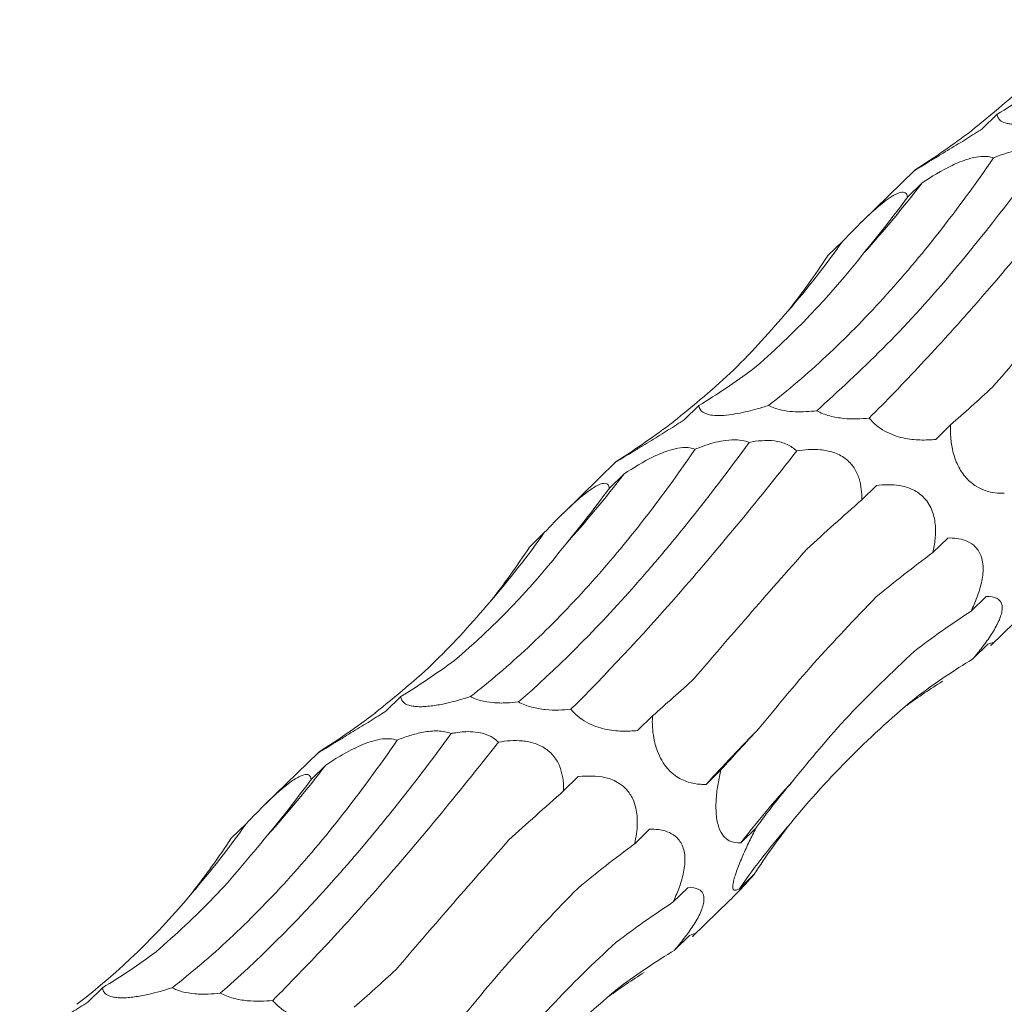
# Model space of a CAD drawing. Units: millimetres. Extents: x 250 to 14600, y 250 to 10250.
# Drawn here: x 9323 to 9363, y 3781 to 3821 of the extents above; entities that cross this region are included whole.
import ezdxf

# ---------------------------------------------------------------- set-up
doc = ezdxf.new("R2010")
doc.units = ezdxf.units.MM
doc.header["$LTSCALE"] = 50

msp = doc.modelspace()

# ---------------------------------------------------------------- linework, layer by layer
at = {"color": 7, "linetype": 'Continuous', "lineweight": 15}
for p, q in [((9362.895, 3817.183), (9362.29, 3816.592)), ((9359.544, 3814.915), (9357.37, 3812.793)), ((9359.846, 3814.397), (9359.244, 3813.809)), ((9356.603, 3812.009), (9355.998, 3811.419)), ((9350.761, 3805.339), (9350.156, 3804.749)), ((9361.004, 3804.551), (9360.399, 3803.96)), ((9347.41, 3803.072), (9345.236, 3800.95)), ((9347.712, 3802.554), (9347.11, 3801.966)), ((9357.986, 3802.088), (9357.385, 3801.501)), ((9344.469, 3800.166), (9343.863, 3799.575)), ((9360.885, 3799.947), (9360.282, 3799.357)), ((9362.443, 3797.565), (9361.836, 3796.972)), ((9362.638, 3795.577), (9364.143, 3797.045)), ((9362.516, 3795.623), (9361.908, 3795.03)), ((9338.627, 3793.496), (9338.022, 3792.905)), ((9348.87, 3792.708), (9348.265, 3792.117)), ((9335.276, 3791.228), (9333.102, 3789.106)), ((9335.578, 3790.711), (9334.976, 3790.123)), ((9345.852, 3790.245), (9345.251, 3789.658)), ((9351.658, 3790.515), (9351.053, 3789.925)), ((9332.335, 3788.323), (9331.729, 3787.732)), ((9348.751, 3788.103), (9348.148, 3787.514)), ((9353.076, 3788.144), (9352.47, 3787.553)), ((9353.012, 3786.275), (9352.406, 3785.683)), ((9350.309, 3785.722), (9349.702, 3785.129)), ((9350.504, 3783.734), (9352.009, 3785.202)), ((9350.382, 3783.78), (9349.773, 3783.187)), ((9326.493, 3781.653), (9325.888, 3781.062))]:
    msp.add_line(p, q, dxfattribs=at)
for centre, radius, start, end in [((9320.207, 3844.923), 50.031, 318.1464, 322.4005), ((9326.916, 3833.006), 36.362, 319.077, 324.73), ((9308.071, 3833.081), 50.033, 318.1465, 322.4004), ((9314.781, 3821.163), 36.362, 319.0771, 324.73), ((9419.079, 3727.757), 92.154, 135.62146, 137.57667), ((9295.937, 3821.238), 50.033, 318.1465, 322.4004), ((9383.775, 3763.376), 39.554, 137.6322, 142.3212), ((9302.648, 3809.319), 36.362, 319.0769, 324.73), ((9378.957, 3767.006), 32.463, 138.8954, 144.8757)]:
    msp.add_arc(centre, radius, start, end, dxfattribs=at)
for centre, major_axis, ratio, start_param, end_param in [((9315.994, 3891.252), (-47.557, 73.658), 0.577072, 3.126282, 3.178255), ((9292.634, 3866.272), (78.026, -39.389), 0.565295, 5.960137, 6.012086), ((9333.58, 3886.627), (-5.042, 85.977), 0.488363, 3.622492, 3.674193), ((9299.456, 3876.078), (-47.557, 73.659), 0.57707, 3.337895, 3.389792), ((9303.86, 3879.409), (-47.557, 73.658), 0.577072, 3.126282, 3.178255), ((9400.169, 3866.731), (49.745, 67.862), 0.12523, 3.654763, 3.70675), ((9280.5, 3854.428), (78.026, -39.389), 0.565295, 5.960137, 6.012086), ((9321.446, 3874.784), (-5.042, 85.977), 0.488363, 3.622492, 3.674193), ((9414.047, 3825.04), (71.688, 44.196), 0.165807, 2.373733, 2.425333), ((9287.322, 3864.235), (-47.557, 73.659), 0.57707, 3.337895, 3.389792), ((9431.179, 3787.738), (84.612, 11.111), 0.410789, 2.508124, 2.5599), ((9431.074, 3751.645), (81.485, -30.779), 0.550834, 2.75844, 2.810472), ((9413.942, 3724.52), (-55.3, 68.206), 0.582312, 6.20511, 6.257212), ((9291.726, 3867.566), (-47.557, 73.658), 0.577072, 3.126282, 3.178255), ((9388.035, 3854.887), (49.745, 67.862), 0.12523, 3.654763, 3.70675), ((9383.564, 3712.238), (-13.757, 85.399), 0.515612, 0.216531, 0.25311), ((9268.366, 3842.585), (78.026, -39.389), 0.565295, 5.960137, 6.012086), ((9417.96, 3823.463), (71.688, 44.196), 0.165806, 2.585248, 2.637194), ((9309.312, 3862.94), (-5.042, 85.977), 0.488363, 3.622492, 3.674193), ((9433.612, 3785.934), (84.612, 11.111), 0.410786, 2.719658, 2.771565), ((9401.913, 3813.196), (71.688, 44.196), 0.165807, 2.373733, 2.425333), ((9431.89, 3750.357), (81.485, -30.779), 0.550833, 2.970005, 3.021913), ((9275.188, 3852.392), (-47.557, 73.659), 0.57707, 3.337895, 3.389792), ((9419.045, 3775.895), (84.612, 11.111), 0.410789, 2.508124, 2.5599), ((9418.94, 3739.802), (81.485, -30.779), 0.550834, 2.75844, 2.810472), ((9279.592, 3855.722), (-47.557, 73.658), 0.577072, 3.126282, 3.178255), ((9401.808, 3712.677), (-55.3, 68.206), 0.582312, 6.20511, 6.257212), ((9375.901, 3843.044), (49.745, 67.862), 0.12523, 3.654763, 3.70675), ((9371.43, 3700.395), (-13.757, 85.399), 0.515612, 0.216531, 0.25311)]:
    msp.add_ellipse(centre, major_axis=major_axis, ratio=ratio, start_param=start_param, end_param=end_param, dxfattribs=at)
for points, knots in [([(9361.847, 3816.51), (9362.692, 3817.198), (9364.386, 3818.579), (9365.81, 3820.212), (9366.524, 3821.03)], [0, 0, 0, 0, 0.498793, 1, 1, 1, 1]), ([(9365.732, 3817.185), (9365.417, 3817.082), (9365.083, 3816.985), (9364.559, 3816.869), (9364.377, 3816.835), (9364.11, 3816.799), (9364.021, 3816.789), (9363.85, 3816.776), (9363.768, 3816.773), (9363.613, 3816.773), (9363.54, 3816.776), (9363.41, 3816.789), (9363.351, 3816.798), (9363.195, 3816.835), (9363.119, 3816.868), (9363.004, 3816.945), (9362.966, 3816.989), (9362.914, 3817.082), (9362.9, 3817.131), (9362.895, 3817.183)], [0, 0, 0, 0, 0.25, 0.25, 0.375, 0.375, 0.4375, 0.4375, 0.5, 0.5, 0.5625, 0.5625, 0.625, 0.625, 0.75, 0.75, 0.875, 0.875, 1, 1, 1, 1]), ([(9362.29, 3816.592), (9362.186, 3816.525), (9361.87, 3816.324), (9361.314, 3815.977), (9360.708, 3815.606), (9360.215, 3815.307), (9359.89, 3815.109), (9359.65, 3814.964), (9359.512, 3814.881), (9359.536, 3814.9), (9359.549, 3814.91)], [0, 0, 0, 0, 0.088036, 0.266981, 0.447118, 0.546926, 0.647546, 0.736337, 0.863641, 1, 1, 1, 1]), ([(9364.943, 3815.68), (9363.616, 3813.938), (9361.361, 3810.977), (9358.22, 3807.557), (9356.444, 3805.935), (9355.553, 3805.121)], [0, 0, 0, 0, 0.416151, 0.707056, 1, 1, 1, 1]), ([(9359.846, 3814.397), (9360.234, 3814.645), (9360.808, 3815.012), (9361.633, 3815.354), (9362.147, 3815.473), (9362.507, 3815.48), (9362.675, 3815.428), (9362.745, 3815.407)], [0, 0, 0, 0, 0.434143, 0.643182, 0.77414, 0.905969, 1, 1, 1, 1]), ([(9362.745, 3815.407), (9362.885, 3815.462), (9363.275, 3815.615), (9363.859, 3815.768), (9364.429, 3815.796), (9364.751, 3815.748), (9364.898, 3815.696), (9364.943, 3815.68)], [0, 0, 0, 0, 0.206415, 0.574207, 0.775248, 0.929568, 1, 1, 1, 1]), ([(9353.598, 3805.342), (9354.38, 3805.948), (9355.161, 3806.614), (9356.329, 3807.704), (9356.718, 3808.082), (9357.494, 3808.87), (9357.883, 3809.281), (9359.81, 3811.399), (9361.303, 3813.303), (9362.745, 3815.407)], [0, 0, 0, 0, 0.25, 0.25, 0.375, 0.375, 0.5, 0.5, 1, 1, 1, 1]), ([(9357.687, 3804.823), (9358.37, 3805.503), (9359.078, 3806.234), (9360.173, 3807.407), (9360.544, 3807.811), (9361.298, 3808.645), (9361.682, 3809.077), (9363.618, 3811.288), (9365.222, 3813.226), (9366.875, 3815.331)], [0, 0, 0, 0, 0.25, 0.25, 0.375, 0.375, 0.5, 0.5, 1, 1, 1, 1]), ([(9356.603, 3812.009), (9356.923, 3812.343), (9357.4, 3812.84), (9358.062, 3813.44), (9358.469, 3813.756), (9358.762, 3813.937), (9359.009, 3814.029), (9359.201, 3814.007), (9359.228, 3813.882), (9359.244, 3813.809)], [0, 0, 0, 0, 0.291683, 0.433186, 0.521518, 0.610437, 0.690008, 0.817437, 1, 1, 1, 1]), ([(9362.71, 3806.084), (9363.421, 3806.913), (9364.845, 3808.575), (9366.479, 3810.425), (9367.298, 3811.352)], [0, 0, 0, 0, 0.49879, 1, 1, 1, 1]), ([(9349.713, 3804.667), (9350.558, 3805.355), (9352.252, 3806.735), (9353.676, 3808.369), (9354.39, 3809.187)], [0, 0, 0, 0, 0.498795, 1, 1, 1, 1]), ([(9353.598, 3805.342), (9353.443, 3805.293), (9353.046, 3805.168), (9352.461, 3805.025), (9351.88, 3804.938), (9351.469, 3804.921), (9351.127, 3804.962), (9350.838, 3805.088), (9350.772, 3805.235), (9350.762, 3805.336), (9350.761, 3805.339)], [0, 0, 0, 0, 0.121165, 0.311728, 0.417388, 0.523912, 0.617907, 0.752678, 0.99261, 1, 1, 1, 1]), ([(9355.553, 3805.121), (9355.264, 3805.096), (9354.836, 3805.059), (9354.233, 3805.12), (9353.853, 3805.215), (9353.675, 3805.303), (9353.598, 3805.342)], [0, 0, 0, 0, 0.426206, 0.631648, 0.838421, 1, 1, 1, 1]), ([(9357.687, 3804.823), (9357.363, 3804.789), (9357.017, 3804.776), (9356.463, 3804.831), (9356.271, 3804.863), (9355.893, 3804.965), (9355.711, 3805.036), (9355.553, 3805.121)], [0, 0, 0, 0, 0.5, 0.5, 0.75, 0.75, 1, 1, 1, 1]), ([(9350.156, 3804.749), (9350.052, 3804.682), (9349.736, 3804.481), (9349.18, 3804.134), (9348.574, 3803.763), (9348.081, 3803.463), (9347.756, 3803.266), (9347.516, 3803.121), (9347.378, 3803.037), (9347.402, 3803.057), (9347.415, 3803.067)], [0, 0, 0, 0, 0.088036, 0.266981, 0.447124, 0.546929, 0.64755, 0.736341, 0.863645, 1, 1, 1, 1]), ([(9360.399, 3803.96), (9360.196, 3803.939), (9359.985, 3803.928), (9359.543, 3803.942), (9359.311, 3803.966), (9358.827, 3804.075), (9358.568, 3804.162), (9358.195, 3804.369), (9358.078, 3804.448), (9357.861, 3804.628), (9357.767, 3804.724), (9357.687, 3804.823)], [0, 0, 0, 0, 0.25, 0.25, 0.5, 0.5, 0.75, 0.75, 0.875, 0.875, 1, 1, 1, 1]), ([(9363.187, 3801.768), (9362.948, 3801.762), (9362.699, 3801.785), (9362.307, 3801.914), (9362.175, 3801.972), (9361.905, 3802.139), (9361.767, 3802.249), (9361.571, 3802.466), (9361.51, 3802.545), (9361.396, 3802.717), (9361.342, 3802.81), (9361.251, 3803), (9361.211, 3803.098), (9361.144, 3803.293), (9361.116, 3803.39), (9361.049, 3803.676), (9361.023, 3803.862), (9360.997, 3804.216), (9360.996, 3804.386), (9361.004, 3804.551)], [0, 0, 0, 0, 0.25, 0.25, 0.375, 0.375, 0.5, 0.5, 0.5625, 0.5625, 0.625, 0.625, 0.6875, 0.6875, 0.75, 0.75, 0.875, 0.875, 1, 1, 1, 1]), ([(9352.809, 3803.837), (9352.015, 3802.746), (9351.22, 3801.703), (9350.026, 3800.212), (9349.628, 3799.728), (9348.831, 3798.784), (9348.433, 3798.324), (9346.458, 3796.108), (9344.917, 3794.577), (9343.419, 3793.278)], [0, 0, 0, 0, 0.25, 0.25, 0.375, 0.375, 0.5, 0.5, 1, 1, 1, 1]), ([(9350.611, 3803.564), (9350.751, 3803.619), (9351.141, 3803.772), (9351.725, 3803.925), (9352.295, 3803.953), (9352.617, 3803.905), (9352.763, 3803.853), (9352.809, 3803.837)], [0, 0, 0, 0, 0.206423, 0.574212, 0.77525, 0.929568, 1, 1, 1, 1]), ([(9352.809, 3803.837), (9352.972, 3803.87), (9353.142, 3803.895), (9353.486, 3803.918), (9353.665, 3803.917), (9354.017, 3803.871), (9354.192, 3803.825), (9354.499, 3803.686), (9354.634, 3803.593), (9354.741, 3803.488)], [0, 0, 0, 0, 0.25, 0.25, 0.5, 0.5, 0.75, 0.75, 1, 1, 1, 1]), ([(9341.463, 3793.499), (9342.246, 3794.105), (9343.027, 3794.77), (9344.195, 3795.86), (9344.584, 3796.239), (9345.36, 3797.027), (9345.749, 3797.438), (9347.676, 3799.556), (9349.169, 3801.459), (9350.611, 3803.564)], [0, 0, 0, 0, 0.25, 0.25, 0.375, 0.375, 0.5, 0.5, 1, 1, 1, 1]), ([(9345.553, 3792.98), (9346.935, 3794.354), (9348.395, 3795.918), (9351.461, 3799.418), (9353.066, 3801.355), (9354.741, 3803.488)], [0, 0, 0, 0, 0.5, 0.5, 1, 1, 1, 1]), ([(9347.712, 3802.554), (9348.1, 3802.802), (9348.674, 3803.169), (9349.499, 3803.511), (9350.013, 3803.629), (9350.373, 3803.636), (9350.541, 3803.585), (9350.611, 3803.564)], [0, 0, 0, 0, 0.4341367, 0.6431758, 0.7741373, 0.9059661, 1, 1, 1, 1]), ([(9354.741, 3803.488), (9354.894, 3803.514), (9355.051, 3803.533), (9355.375, 3803.553), (9355.544, 3803.552), (9355.883, 3803.52), (9356.058, 3803.487), (9356.399, 3803.373), (9356.567, 3803.289), (9356.783, 3803.128), (9356.85, 3803.068), (9356.971, 3802.939), (9357.024, 3802.871), (9357.164, 3802.66), (9357.229, 3802.513), (9357.323, 3802.219), (9357.352, 3802.071), (9357.384, 3801.783), (9357.389, 3801.641), (9357.385, 3801.501)], [0, 0, 0, 0, 0.125, 0.125, 0.25, 0.25, 0.375, 0.375, 0.5, 0.5, 0.5625, 0.5625, 0.625, 0.625, 0.75, 0.75, 0.875, 0.875, 1, 1, 1, 1]), ([(9344.469, 3800.166), (9344.735, 3800.446), (9345.01, 3800.73), (9345.455, 3801.163), (9345.61, 3801.308), (9345.925, 3801.587), (9346.088, 3801.724), (9346.322, 3801.897), (9346.398, 3801.949), (9346.539, 3802.037), (9346.605, 3802.073), (9346.781, 3802.156), (9346.869, 3802.175), (9346.997, 3802.168), (9347.039, 3802.143), (9347.093, 3802.07), (9347.106, 3802.021), (9347.11, 3801.966)], [0, 0, 0, 0, 0.25, 0.25, 0.375, 0.375, 0.5, 0.5, 0.5625, 0.5625, 0.625, 0.625, 0.75, 0.75, 0.875, 0.875, 1, 1, 1, 1]), ([(9357.986, 3802.088), (9358.29, 3802.124), (9358.602, 3802.133), (9359.087, 3802.05), (9359.252, 3802.006), (9359.575, 3801.864), (9359.737, 3801.765), (9359.951, 3801.559), (9360.018, 3801.48), (9360.134, 3801.309), (9360.185, 3801.216), (9360.31, 3800.922), (9360.355, 3800.713), (9360.395, 3800.307), (9360.391, 3800.106), (9360.354, 3799.722), (9360.322, 3799.538), (9360.282, 3799.357)], [0, 0, 0, 0, 0.25, 0.25, 0.375, 0.375, 0.5, 0.5, 0.5625, 0.5625, 0.625, 0.625, 0.75, 0.75, 0.875, 0.875, 1, 1, 1, 1]), ([(9360.885, 3799.947), (9361.127, 3799.953), (9361.369, 3799.932), (9361.721, 3799.799), (9361.836, 3799.739), (9362.045, 3799.562), (9362.139, 3799.447), (9362.244, 3799.217), (9362.271, 3799.132), (9362.311, 3798.948), (9362.322, 3798.848), (9362.327, 3798.645), (9362.321, 3798.539), (9362.297, 3798.33), (9362.279, 3798.226), (9362.21, 3797.916), (9362.146, 3797.717), (9362.002, 3797.334), (9361.921, 3797.148), (9361.836, 3796.972)], [0, 0, 0, 0, 0.25, 0.25, 0.375, 0.375, 0.5, 0.5, 0.5625, 0.5625, 0.625, 0.625, 0.6875, 0.6875, 0.75, 0.75, 0.875, 0.875, 1, 1, 1, 1]), ([(9353.213, 3792.209), (9353.93, 3793.086), (9355.368, 3794.843), (9357.105, 3796.647), (9357.975, 3797.552)], [0, 0, 0, 0, 0.498795, 1, 1, 1, 1]), ([(9362.443, 3797.565), (9362.613, 3797.577), (9362.771, 3797.562), (9362.96, 3797.455), (9363.015, 3797.404), (9363.09, 3797.256), (9363.109, 3797.157), (9363.09, 3796.962), (9363.075, 3796.888), (9363.028, 3796.732), (9362.996, 3796.647), (9362.879, 3796.384), (9362.773, 3796.199), (9362.544, 3795.846), (9362.419, 3795.672), (9362.166, 3795.342), (9362.037, 3795.184), (9361.908, 3795.03)], [0, 0, 0, 0, 0.25, 0.25, 0.375, 0.375, 0.5, 0.5, 0.5625, 0.5625, 0.625, 0.625, 0.75, 0.75, 0.875, 0.875, 1, 1, 1, 1]), ([(9337.579, 3792.823), (9338.424, 3793.512), (9340.117, 3794.892), (9341.542, 3796.525), (9342.256, 3797.344)], [0, 0, 0, 0, 0.498795, 1, 1, 1, 1]), ([(9362.516, 3795.623), (9362.607, 3795.663), (9362.741, 3795.721), (9362.728, 3795.657), (9362.64, 3795.579), (9362.638, 3795.577)], [0, 0, 0, 0, 0.667236, 0.991179, 1, 1, 1, 1]), ([(9354.551, 3790.031), (9355.297, 3790.94), (9356.793, 3792.763), (9358.614, 3794.482), (9359.527, 3795.344)], [0, 0, 0, 0, 0.498798, 1, 1, 1, 1]), ([(9341.463, 3793.499), (9341.149, 3793.395), (9340.815, 3793.299), (9340.291, 3793.183), (9340.109, 3793.149), (9339.842, 3793.113), (9339.752, 3793.103), (9339.581, 3793.09), (9339.5, 3793.086), (9339.345, 3793.086), (9339.272, 3793.089), (9339.142, 3793.102), (9339.083, 3793.112), (9338.927, 3793.148), (9338.851, 3793.181), (9338.736, 3793.259), (9338.698, 3793.302), (9338.646, 3793.395), (9338.632, 3793.445), (9338.627, 3793.496)], [0, 0, 0, 0, 0.25, 0.25, 0.375, 0.375, 0.4375, 0.4375, 0.5, 0.5, 0.5625, 0.5625, 0.625, 0.625, 0.75, 0.75, 0.875, 0.875, 1, 1, 1, 1]), ([(9343.419, 3793.278), (9343.256, 3793.259), (9343.09, 3793.245), (9342.833, 3793.236), (9342.746, 3793.235), (9342.569, 3793.239), (9342.478, 3793.243), (9342.21, 3793.265), (9342.032, 3793.294), (9341.794, 3793.358), (9341.719, 3793.383), (9341.581, 3793.438), (9341.519, 3793.467), (9341.463, 3793.499)], [0, 0, 0, 0, 0.25, 0.25, 0.375, 0.375, 0.5, 0.5, 0.75, 0.75, 0.875, 0.875, 1, 1, 1, 1]), ([(9345.553, 3792.98), (9345.229, 3792.946), (9344.883, 3792.933), (9344.329, 3792.988), (9344.137, 3793.02), (9343.759, 3793.122), (9343.576, 3793.192), (9343.419, 3793.278)], [0, 0, 0, 0, 0.5, 0.5, 0.75, 0.75, 1, 1, 1, 1]), ([(9338.022, 3792.905), (9337.918, 3792.839), (9337.601, 3792.638), (9337.046, 3792.291), (9336.44, 3791.919), (9335.947, 3791.62), (9335.622, 3791.423), (9335.382, 3791.278), (9335.244, 3791.194), (9335.268, 3791.214), (9335.281, 3791.224)], [0, 0, 0, 0, 0.088031, 0.266977, 0.447121, 0.546927, 0.647548, 0.73634, 0.863645, 1, 1, 1, 1]), ([(9348.265, 3792.117), (9348.062, 3792.096), (9347.85, 3792.085), (9347.409, 3792.099), (9347.177, 3792.123), (9346.693, 3792.232), (9346.434, 3792.319), (9346.06, 3792.526), (9345.944, 3792.605), (9345.727, 3792.785), (9345.633, 3792.881), (9345.553, 3792.98)], [0, 0, 0, 0, 0.25, 0.25, 0.5, 0.5, 0.75, 0.75, 0.875, 0.875, 1, 1, 1, 1]), ([(9351.053, 3789.925), (9350.975, 3789.925), (9350.74, 3789.925), (9350.33, 3789.995), (9349.88, 3790.199), (9349.503, 3790.527), (9349.244, 3790.88), (9349.036, 3791.327), (9348.874, 3791.955), (9348.857, 3792.419), (9348.869, 3792.699), (9348.87, 3792.708)], [0, 0, 0, 0, 0.080823, 0.243679, 0.407623, 0.498557, 0.590234, 0.671127, 0.787111, 0.993603, 1, 1, 1, 1]), ([(9340.675, 3791.994), (9339.881, 3790.902), (9339.086, 3789.859), (9337.892, 3788.369), (9337.494, 3787.884), (9336.697, 3786.94), (9336.299, 3786.481), (9334.324, 3784.265), (9332.783, 3782.733), (9331.285, 3781.435)], [0, 0, 0, 0, 0.25, 0.25, 0.375, 0.375, 0.5, 0.5, 1, 1, 1, 1]), ([(9335.578, 3790.711), (9335.793, 3790.854), (9336.014, 3790.994), (9336.364, 3791.196), (9336.483, 3791.261), (9336.729, 3791.388), (9336.857, 3791.45), (9337.117, 3791.562), (9337.249, 3791.613), (9337.521, 3791.701), (9337.658, 3791.737), (9337.926, 3791.781), (9338.055, 3791.79), (9338.286, 3791.776), (9338.39, 3791.754), (9338.477, 3791.721)], [0, 0, 0, 0, 0.25, 0.25, 0.375, 0.375, 0.5, 0.5, 0.625, 0.625, 0.75, 0.75, 0.875, 0.875, 1, 1, 1, 1]), ([(9338.477, 3791.721), (9338.644, 3791.79), (9338.817, 3791.854), (9339.175, 3791.967), (9339.359, 3792.016), (9339.74, 3792.084), (9339.938, 3792.104), (9340.229, 3792.094), (9340.325, 3792.084), (9340.507, 3792.05), (9340.595, 3792.025), (9340.675, 3791.994)], [0, 0, 0, 0, 0.25, 0.25, 0.5, 0.5, 0.75, 0.75, 0.875, 0.875, 1, 1, 1, 1]), ([(9340.675, 3791.994), (9340.739, 3792.006), (9341.021, 3792.058), (9341.471, 3792.092), (9342.005, 3792.008), (9342.372, 3791.849), (9342.538, 3791.704), (9342.607, 3791.644)], [0, 0, 0, 0, 0.096154, 0.429949, 0.639676, 0.850794, 1, 1, 1, 1]), ([(9329.329, 3781.656), (9330.112, 3782.261), (9330.893, 3782.927), (9332.061, 3784.017), (9332.45, 3784.396), (9333.226, 3785.184), (9333.615, 3785.594), (9335.542, 3787.713), (9337.035, 3789.616), (9338.477, 3791.721)], [0, 0, 0, 0, 0.25, 0.25, 0.375, 0.375, 0.5, 0.5, 1, 1, 1, 1]), ([(9333.419, 3781.136), (9334.112, 3781.841), (9335.498, 3783.251), (9337.751, 3785.752), (9340.112, 3788.514), (9341.775, 3790.601), (9342.607, 3791.644)], [0, 0, 0, 0, 0.247537, 0.495072, 0.747535, 1, 1, 1, 1]), ([(9342.607, 3791.644), (9342.76, 3791.67), (9342.917, 3791.69), (9343.241, 3791.709), (9343.41, 3791.709), (9343.749, 3791.677), (9343.924, 3791.644), (9344.265, 3791.53), (9344.433, 3791.446), (9344.649, 3791.285), (9344.716, 3791.224), (9344.837, 3791.096), (9344.89, 3791.028), (9345.03, 3790.817), (9345.095, 3790.67), (9345.189, 3790.376), (9345.218, 3790.228), (9345.25, 3789.94), (9345.255, 3789.798), (9345.251, 3789.658)], [0, 0, 0, 0, 0.125, 0.125, 0.25, 0.25, 0.375, 0.375, 0.5, 0.5, 0.5625, 0.5625, 0.625, 0.625, 0.75, 0.75, 0.875, 0.875, 1, 1, 1, 1]), ([(9332.335, 3788.323), (9332.601, 3788.603), (9332.875, 3788.887), (9333.321, 3789.319), (9333.476, 3789.465), (9333.79, 3789.744), (9333.954, 3789.881), (9334.188, 3790.054), (9334.264, 3790.106), (9334.405, 3790.194), (9334.47, 3790.23), (9334.647, 3790.313), (9334.735, 3790.332), (9334.863, 3790.325), (9334.905, 3790.3), (9334.959, 3790.227), (9334.972, 3790.178), (9334.976, 3790.123)], [0, 0, 0, 0, 0.25, 0.25, 0.375, 0.375, 0.5, 0.5, 0.5625, 0.5625, 0.625, 0.625, 0.75, 0.75, 0.875, 0.875, 1, 1, 1, 1]), ([(9345.852, 3790.245), (9346.219, 3790.268), (9346.762, 3790.302), (9347.453, 3790.036), (9347.836, 3789.722), (9348.075, 3789.358), (9348.232, 3788.88), (9348.281, 3788.24), (9348.197, 3787.783), (9348.148, 3787.514)], [0, 0, 0, 0, 0.293145, 0.433815, 0.522088, 0.610945, 0.690465, 0.818015, 1, 1, 1, 1]), ([(9352.47, 3787.553), (9352.306, 3787.539), (9352.146, 3787.554), (9351.915, 3787.675), (9351.838, 3787.733), (9351.696, 3787.902), (9351.628, 3788.017), (9351.548, 3788.243), (9351.525, 3788.329), (9351.488, 3788.512), (9351.474, 3788.61), (9351.448, 3788.921), (9351.45, 3789.138), (9351.48, 3789.554), (9351.507, 3789.759), (9351.574, 3790.149), (9351.614, 3790.335), (9351.658, 3790.515)], [0, 0, 0, 0, 0.25, 0.25, 0.375, 0.375, 0.5, 0.5, 0.5625, 0.5625, 0.625, 0.625, 0.75, 0.75, 0.875, 0.875, 1, 1, 1, 1]), ([(9328.675, 3783.12), (9329.468, 3783.827), (9331.057, 3785.244), (9332.488, 3786.983), (9333.205, 3787.854)], [0, 0, 0, 0, 0.498791, 1, 1, 1, 1]), ([(9348.751, 3788.103), (9348.993, 3788.11), (9349.234, 3788.089), (9349.587, 3787.956), (9349.701, 3787.895), (9349.911, 3787.719), (9350.005, 3787.603), (9350.11, 3787.373), (9350.137, 3787.289), (9350.177, 3787.104), (9350.188, 3787.005), (9350.193, 3786.802), (9350.187, 3786.696), (9350.163, 3786.487), (9350.145, 3786.383), (9350.076, 3786.072), (9350.012, 3785.873), (9349.868, 3785.491), (9349.787, 3785.305), (9349.702, 3785.129)], [0, 0, 0, 0, 0.25, 0.25, 0.375, 0.375, 0.5, 0.5, 0.5625, 0.5625, 0.625, 0.625, 0.6875, 0.6875, 0.75, 0.75, 0.875, 0.875, 1, 1, 1, 1]), ([(9352.406, 3785.683), (9352.36, 3785.655), (9352.318, 3785.635), (9352.244, 3785.614), (9352.211, 3785.613), (9352.162, 3785.644), (9352.144, 3785.676), (9352.137, 3785.761), (9352.138, 3785.796), (9352.148, 3785.882), (9352.158, 3785.935), (9352.187, 3786.056), (9352.206, 3786.127), (9352.255, 3786.284), (9352.284, 3786.369), (9352.384, 3786.642), (9352.464, 3786.839), (9352.633, 3787.227), (9352.719, 3787.416), (9352.897, 3787.789), (9352.987, 3787.97), (9353.076, 3788.144)], [0, 0, 0, 0, 0.125, 0.125, 0.25, 0.25, 0.375, 0.375, 0.4375, 0.4375, 0.5, 0.5, 0.5625, 0.5625, 0.625, 0.625, 0.75, 0.75, 0.875, 0.875, 1, 1, 1, 1]), ([(9338.442, 3782.398), (9339.153, 3783.227), (9340.577, 3784.889), (9342.211, 3786.738), (9343.03, 3787.665)], [0, 0, 0, 0, 0.49879, 1, 1, 1, 1]), ([(9352.006, 3785.204), (9352.104, 3785.3), (9352.446, 3785.637), (9352.778, 3786.011), (9353.005, 3786.267), (9353.012, 3786.275)], [0, 0, 0, 0, 0.2794163, 0.9788332, 1, 1, 1, 1]), ([(9350.309, 3785.722), (9350.479, 3785.734), (9350.637, 3785.719), (9350.826, 3785.612), (9350.881, 3785.561), (9350.956, 3785.413), (9350.975, 3785.314), (9350.956, 3785.119), (9350.941, 3785.045), (9350.894, 3784.889), (9350.862, 3784.804), (9350.745, 3784.54), (9350.639, 3784.356), (9350.41, 3784.003), (9350.285, 3783.829), (9350.032, 3783.499), (9349.903, 3783.34), (9349.773, 3783.187)], [0, 0, 0, 0, 0.25, 0.25, 0.375, 0.375, 0.5, 0.5, 0.5625, 0.5625, 0.625, 0.625, 0.75, 0.75, 0.875, 0.875, 1, 1, 1, 1]), ([(9350.382, 3783.78), (9350.472, 3783.819), (9350.607, 3783.878), (9350.594, 3783.814), (9350.506, 3783.736), (9350.504, 3783.734)], [0, 0, 0, 0, 0.667239, 0.991184, 1, 1, 1, 1]), ([(9329.329, 3781.656), (9329.015, 3781.552), (9328.681, 3781.456), (9328.157, 3781.34), (9327.975, 3781.306), (9327.708, 3781.269), (9327.618, 3781.26), (9327.447, 3781.246), (9327.366, 3781.243), (9327.211, 3781.243), (9327.138, 3781.246), (9327.008, 3781.259), (9326.949, 3781.269), (9326.793, 3781.305), (9326.717, 3781.338), (9326.602, 3781.416), (9326.563, 3781.459), (9326.512, 3781.552), (9326.498, 3781.601), (9326.493, 3781.653)], [0, 0, 0, 0, 0.25, 0.25, 0.375, 0.375, 0.4375, 0.4375, 0.5, 0.5, 0.5625, 0.5625, 0.625, 0.625, 0.75, 0.75, 0.875, 0.875, 1, 1, 1, 1]), ([(9331.285, 3781.435), (9331.122, 3781.416), (9330.956, 3781.402), (9330.699, 3781.393), (9330.612, 3781.392), (9330.435, 3781.395), (9330.344, 3781.4), (9330.076, 3781.422), (9329.898, 3781.451), (9329.66, 3781.515), (9329.585, 3781.54), (9329.447, 3781.594), (9329.385, 3781.624), (9329.329, 3781.656)], [0, 0, 0, 0, 0.25, 0.25, 0.375, 0.375, 0.5, 0.5, 0.75, 0.75, 0.875, 0.875, 1, 1, 1, 1]), ([(9333.419, 3781.136), (9333.095, 3781.102), (9332.749, 3781.09), (9332.195, 3781.145), (9332.003, 3781.177), (9331.625, 3781.279), (9331.442, 3781.349), (9331.285, 3781.435)], [0, 0, 0, 0, 0.5, 0.5, 0.75, 0.75, 1, 1, 1, 1]), ([(9325.888, 3781.062), (9325.783, 3780.996), (9325.467, 3780.794), (9324.912, 3780.448), (9324.305, 3780.076), (9323.813, 3779.777), (9323.487, 3779.58), (9323.248, 3779.435), (9323.11, 3779.351), (9323.134, 3779.37), (9323.147, 3779.38)], [0, 0, 0, 0, 0.088036, 0.266981, 0.44712, 0.546925, 0.647547, 0.736337, 0.863645, 1, 1, 1, 1]), ([(9336.13, 3780.274), (9336.033, 3780.265), (9335.737, 3780.239), (9335.208, 3780.249), (9334.605, 3780.362), (9334.08, 3780.581), (9333.701, 3780.833), (9333.502, 3781.035), (9333.422, 3781.132), (9333.419, 3781.136)], [0, 0, 0, 0, 0.118955, 0.360699, 0.60406, 0.738899, 0.874836, 0.99479, 1, 1, 1, 1])]:
    msp.add_open_spline(points, degree=3, knots=knots, dxfattribs=at)
for points in [[(9352.944, 3806.806), (9354.567, 3808.178), (9356.077, 3809.758), (9357.473, 3811.541)], [(9340.81, 3794.963), (9342.433, 3796.334), (9343.943, 3797.915), (9345.339, 3799.697)], [(9350.576, 3794.241), (9351.973, 3795.881), (9353.505, 3797.637), (9355.164, 3799.508)], [(9354.496, 3788.348), (9356.047, 3790.244), (9357.78, 3791.971), (9359.691, 3793.539)], [(9325.445, 3780.98), (9327.193, 3782.325), (9328.751, 3783.835), (9330.122, 3785.501)], [(9341.079, 3780.366), (9342.474, 3782.126), (9344.064, 3783.906), (9345.841, 3785.708)], [(9342.417, 3778.188), (9343.866, 3780.039), (9345.527, 3781.808), (9347.393, 3783.501)], [(9342.362, 3776.505), (9343.913, 3778.4), (9345.646, 3780.128), (9347.557, 3781.696)]]:
    msp.add_open_spline(points, degree=3, dxfattribs=at)

doc.saveas('drawing.dxf')
